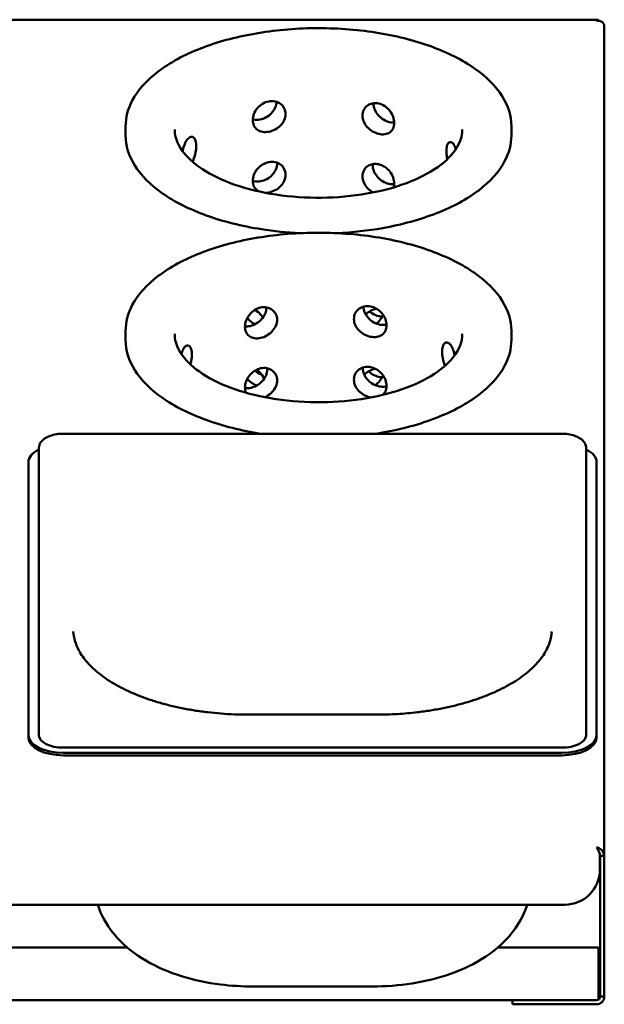
# Model space of a CAD drawing. Units: millimetres. Extents: x 33 to 2920, y 50 to 2050.
# Drawn here: x 1454 to 1621, y 780 to 1061 of the extents above; entities that cross this region are included whole.
import ezdxf

# ---------------------------------------------------------------- set-up
doc = ezdxf.new("R2010")
doc.units = ezdxf.units.MM
doc.header["$LTSCALE"] = 10
doc.layers.add('Dimension (ISO)', color=7, linetype='Continuous', lineweight=25)
doc.layers.add('Visible (ISO)', color=7, linetype='Continuous', lineweight=50)
doc.styles.add('Note Text (ISO)', font='tahoma.ttf')
doc.dimstyles.new('Default (ISO)', dxfattribs={"dimscale": 10, "dimtxt": 2.5, "dimasz": 2.5, "dimexe": 1, "dimexo": 2, "dimgap": 0.762, "dimtad": 1, "dimtoh": 1, "dimdec": 1, "dimrnd": 1e-08, "dimzin": 0, "dimdsep": 46, "dimtxsty": 'Note Text (ISO)', "dimcen": 0.09, "dimdle": 10, "dimclrd": 256, "dimclre": 256, "dimclrt": 256, "dimadec": 1, "dimazin": 0, "dimtfac": 1.40208, "dimtmove": 0, "dimatfit": 3, "dimfxl": 1, "dimtolj": 1, "dimtzin": 0, "dimlwd": -1, "dimlwe": -1, "dimarcsym": 0})

# ---------------------------------------------------------------- blocks, each defined once
blk = doc.blocks.new('*D6')
at = {"layer": 'Defpoints', "color": 0, "transparency": 16777216}
for p in [(1120.77, 782.03), (1620.77, 782.03), (1620.77, 521.65)]:
    blk.add_point(p, dxfattribs=at)
at = {"layer": 'Dimension (ISO)', "transparency": 16777216}
for p, q in [((1120.77, 762.03), (1120.77, 511.65)), ((1620.77, 762.03), (1620.77, 511.65)), ((1145.77, 521.65), (1595.77, 521.65))]:
    blk.add_line(p, q, dxfattribs=at)
for points in [[(1145.77, 525.82), (1145.77, 517.48), (1120.77, 521.65)], [(1595.77, 525.82), (1595.77, 517.48), (1620.77, 521.65)]]:
    blk.add_solid(points, dxfattribs=at)
at = {"layer": 'Dimension (ISO)', "transparency": 16777216, "insert": (1344.33, 555.29), "char_height": 25, "attachment_point": 1, "style": 'Note Text (ISO)'}
blk.add_mtext('\\A1;500', dxfattribs=at)

msp = doc.modelspace()

# ---------------------------------------------------------------- linework, layer by layer
at = {"layer": 'Visible (ISO)'}
for p, q in [((1618.88, 1060.63), (1122.66, 1060.63)), ((1620.77, 822.13), (1620.77, 1058.9)), ((1484.27, 1030.24), (1484.27, 1027.64)), ((1594.27, 1030.24), (1594.27, 1027.64)), ((1484.27, 971.9), (1484.27, 969.3)), ((1594.27, 971.9), (1594.27, 969.3)), ((1608.57, 942.58), (1466.57, 942.58)), ((1459.57, 938.56), (1459.57, 860.56)), ((1615.57, 860.56), (1615.57, 938.56)), ((1456.57, 856.53), (1456.57, 934.53)), ((1618.57, 934.53), (1618.57, 856.53)), ((1519.25, 862.46), (1555.88, 862.46)), ((1459.57, 860.56), (1459.57, 856.53)), ((1615.57, 860.56), (1615.57, 856.53)), ((1456.57, 856.53), (1456.57, 855.84)), ((1618.57, 855.84), (1618.57, 856.53)), ((1466.57, 853.03), (1608.57, 853.03)), ((1608.57, 851.53), (1466.57, 851.53)), ((1608.57, 850.84), (1466.57, 850.84)), ((1619.5, 822.67), (1619.5, 818.24)), ((1619.75, 822.13), (1619.57, 822.13)), ((1619.57, 822.13), (1619.57, 812.03)), ((1620.77, 822.13), (1619.75, 822.13)), ((1620.77, 812.03), (1620.77, 822.13)), ((1619.57, 782.03), (1619.57, 812.03)), ((1620.77, 812.03), (1620.77, 782.03)), ((1132.04, 808.24), (1609.5, 808.24)), ((1423.41, 796.03), (1484.72, 796.03)), ((1590.41, 796.03), (1619.07, 796.03)), ((1619.07, 793.83), (1619.07, 796.03)), ((1619.07, 793.83), (1619.07, 783.23)), ((1520.63, 784.91), (1554.5, 784.91)), ((1594.57, 781.03), (1146.97, 781.03)), ((1594.57, 781.03), (1614.57, 781.03)), ((1594.57, 781.03), (1594.57, 779.83)), ((1614.57, 781.03), (1618.57, 781.03)), ((1619.07, 781.16), (1619.07, 783.23)), ((1619.57, 782.03), (1620.77, 782.03)), ((1614.57, 779.83), (1594.57, 779.83)), ((1614.57, 779.83), (1618.57, 779.83))]:
    msp.add_line(p, q, dxfattribs=at)
for centre, radius in [((1609.5, 818.24), 10), ((1618.57, 782.03), 2.2), ((1618.57, 782.03), 1)]:
    msp.add_arc(centre, radius, 270, 0, dxfattribs=at)
for centre, major_axis, start_param, end_param in [((1466.57, 934.53), (-10, 0), 5.487786, 6.283185), ((1608.57, 934.53), (10, 0), 0, 0.795399), ((1466.57, 856.53), (-10, 0), 0, 1.570796), ((1466.57, 856.53), (-7, 0), 0, 1.570796), ((1608.57, 856.53), (7, 0), 4.712389, 6.283185), ((1608.57, 856.53), (10, 0), 4.712389, 6.283185), ((1466.57, 855.84), (-10, 0), 0, 1.570796), ((1608.57, 855.84), (10, 0), 4.712389, 6.283185)]:
    msp.add_ellipse(centre, major_axis=major_axis, ratio=0.5, start_param=start_param, end_param=end_param, dxfattribs=at)
for points, knots in [([(1619.18, 1060.34), (1619.07, 1060.55), (1618.95, 1060.65), (1618.84, 1060.63), (1618.75, 1060.61), (1618.66, 1060.51), (1618.57, 1060.34)], [-0.6621152, -0.6621152, -0.6621152, -0.6621152, -0.2939453, -0.2939453, -0.2939453, 0, 0, 0, 0]), ([(1620.66, 1059.38), (1620.49, 1059.79), (1620.07, 1060.13), (1619.55, 1060.27), (1619.24, 1060.36), (1618.9, 1060.38), (1618.57, 1060.34)], [-0.8048988, -0.8048988, -0.8048988, -0.8048988, -0.2939453, -0.2939453, -0.2939453, 0, 0, 0, 0]), ([(1594.27, 1030.24), (1594.27, 1033.18), (1593.36, 1036.1), (1589.85, 1041.7), (1587.18, 1044.37), (1580.3, 1049.19), (1576.06, 1051.32), (1566.48, 1054.79), (1561.15, 1056.12), (1549.93, 1057.87), (1544.06, 1058.29), (1532.35, 1058.18), (1526.52, 1057.65), (1515.47, 1055.68), (1510.25, 1054.25), (1500.95, 1050.61), (1496.87, 1048.4), (1490.28, 1043.4), (1487.76, 1040.6), (1484.92, 1035.24), (1484.27, 1032.74), (1484.27, 1030.24)], [2.78877, 2.78877, 2.78877, 2.78877, 3.092368, 3.092368, 3.409072, 3.409072, 3.733154, 3.733154, 4.056593, 4.056593, 4.379091, 4.379091, 4.701307, 4.701307, 5.023884, 5.023884, 5.347464, 5.347464, 5.67137, 5.67137, 5.930362, 5.930362, 5.930362, 5.930362]), ([(1529.9, 1033.74), (1529.9, 1034.29), (1529.77, 1034.85), (1529.27, 1035.86), (1528.9, 1036.3), (1528.04, 1036.95), (1527.5, 1037.21), (1526.32, 1037.46), (1525.69, 1037.46), (1524.51, 1037.24), (1523.89, 1037.01), (1522.75, 1036.33), (1522.24, 1035.88), (1521.43, 1034.92), (1521.08, 1034.35), (1520.62, 1033.17), (1520.51, 1032.56), (1520.51, 1031.47), (1520.62, 1030.92), (1521.08, 1029.97), (1521.43, 1029.57), (1522.24, 1028.99), (1522.75, 1028.77), (1523.89, 1028.57), (1524.51, 1028.58), (1525.69, 1028.8), (1526.32, 1029.02), (1527.5, 1029.65), (1528.04, 1030.06), (1528.9, 1030.94), (1529.27, 1031.48), (1529.77, 1032.6), (1529.9, 1033.2), (1529.9, 1033.74)], [0, 0, 0, 0, 0.188546, 0.188546, 0.377091, 0.377091, 0.565636, 0.565636, 0.75418, 0.75418, 0.942724, 0.942724, 1.131268, 1.131268, 1.319814, 1.319814, 1.50836, 1.50836, 1.696905, 1.696905, 1.885451, 1.885451, 2.073995, 2.073995, 2.262539, 2.262539, 2.451084, 2.451084, 2.639628, 2.639628, 2.828174, 2.828174, 3.016719, 3.016719, 3.016719, 3.016719]), ([(1520.52, 1032.21), (1520.6, 1032.19), (1520.67, 1032.17), (1521.33, 1032.05), (1521.95, 1032.06), (1523.13, 1032.28), (1523.76, 1032.5), (1524.92, 1033.13), (1525.46, 1033.55), (1526.3, 1034.45), (1526.67, 1035), (1527.15, 1036.12), (1527.27, 1036.7), (1527.27, 1037.24)], [2.0497627, 2.0497627, 2.0497627, 2.0497627, 2.0762851, 2.0762851, 2.2643623, 2.2643623, 2.4524396, 2.4524396, 2.6405169, 2.6405169, 2.8284842, 2.8284842, 3.0097288, 3.0097288, 3.0097288, 3.0097288]), ([(1551.79, 1033.31), (1551.79, 1032.76), (1551.91, 1032.16), (1552.39, 1031.02), (1552.76, 1030.47), (1553.6, 1029.55), (1554.13, 1029.12), (1555.27, 1028.44), (1555.88, 1028.2), (1557.02, 1027.94), (1557.63, 1027.9), (1558.72, 1028.05), (1559.21, 1028.25), (1559.99, 1028.8), (1560.32, 1029.19), (1560.76, 1030.12), (1560.86, 1030.67), (1560.86, 1031.76), (1560.76, 1032.37), (1560.32, 1033.57), (1559.99, 1034.15), (1559.21, 1035.14), (1558.72, 1035.61), (1557.63, 1036.34), (1557.02, 1036.6), (1555.88, 1036.86), (1555.27, 1036.88), (1554.13, 1036.67), (1553.6, 1036.44), (1552.76, 1035.82), (1552.39, 1035.4), (1551.91, 1034.41), (1551.79, 1033.85), (1551.79, 1033.31)], [0, 0, 0, 0, 0.188546, 0.188546, 0.377091, 0.377091, 0.565636, 0.565636, 0.75418, 0.75418, 0.942724, 0.942724, 1.131268, 1.131268, 1.319814, 1.319814, 1.50836, 1.50836, 1.696905, 1.696905, 1.885451, 1.885451, 2.073995, 2.073995, 2.262539, 2.262539, 2.451084, 2.451084, 2.639628, 2.639628, 2.828174, 2.828174, 3.016719, 3.016719, 3.016719, 3.016719]), ([(1554.97, 1036.75), (1554.97, 1036.19), (1555.08, 1035.59), (1555.55, 1034.42), (1555.91, 1033.86), (1556.73, 1032.93), (1557.25, 1032.49), (1558.38, 1031.81), (1558.99, 1031.56), (1559.99, 1031.33), (1560.43, 1031.29), (1560.86, 1031.31)], [0, 0, 0, 0, 0.1879673, 0.1879673, 0.3759347, 0.3759347, 0.564012, 0.564012, 0.7520892, 0.7520892, 0.8934756, 0.8934756, 0.8934756, 0.8934756]), ([(1580.27, 1029.37), (1580.27, 1027.18), (1579.45, 1024.94), (1576.21, 1020.84), (1574.05, 1019), (1568.63, 1015.74), (1565.41, 1014.31), (1558.17, 1012), (1554.14, 1011.12), (1545.69, 1010.01), (1541.26, 1009.78), (1532.48, 1010.03), (1528.13, 1010.51), (1519.97, 1012.1), (1516.17, 1013.21), (1509.52, 1015.92), (1506.67, 1017.52), (1502.18, 1020.98), (1500.54, 1022.83), (1498.67, 1026.25), (1498.27, 1027.82), (1498.27, 1029.37)], [3.494416, 3.494416, 3.494416, 3.494416, 3.870608, 3.870608, 4.187829, 4.187829, 4.496667, 4.496667, 4.808391, 4.808391, 5.122238, 5.122238, 5.436583, 5.436583, 5.749845, 5.749845, 6.060407, 6.060407, 6.369378, 6.369378, 6.636008, 6.636008, 6.636008, 6.636008]), ([(1484.27, 1027.64), (1484.27, 1024.71), (1485.17, 1021.78), (1488.68, 1016.18), (1491.35, 1013.51), (1498.23, 1008.69), (1502.47, 1006.56), (1512.05, 1003.1), (1517.39, 1001.76), (1526.57, 1000.33), (1530.25, 999.95), (1533.97, 999.77)], [5.930362, 5.930362, 5.930362, 5.930362, 6.233961, 6.233961, 6.550664, 6.550664, 6.874747, 6.874747, 7.198186, 7.198186, 7.403876, 7.403876, 7.403876, 7.403876]), ([(1504.42, 1024.59), (1504.42, 1025.13), (1504.35, 1025.66), (1504.08, 1026.5), (1503.88, 1026.82), (1503.44, 1027.21), (1503.17, 1027.29), (1502.6, 1027.19), (1502.31, 1027), (1501.78, 1026.42), (1501.51, 1026.01), (1501.05, 1025), (1500.85, 1024.4), (1500.64, 1023.58), (1500.59, 1023.35), (1500.54, 1023.11)], [0, 0, 0, 0, 0.188546, 0.188546, 0.377091, 0.377091, 0.565636, 0.565636, 0.75418, 0.75418, 0.942724, 0.942724, 1.131268, 1.131268, 1.201977, 1.201977, 1.201977, 1.201977]), ([(1544.56, 999.77), (1548.98, 999.99), (1553.35, 1000.47), (1563.07, 1002.2), (1568.28, 1003.64), (1577.58, 1007.28), (1581.66, 1009.48), (1588.25, 1014.49), (1590.77, 1017.28), (1593.61, 1022.64), (1594.27, 1025.14), (1594.27, 1027.64)], [7.598441, 7.598441, 7.598441, 7.598441, 7.8429, 7.8429, 8.165476, 8.165476, 8.489057, 8.489057, 8.812963, 8.812963, 9.071955, 9.071955, 9.071955, 9.071955]), ([(1578.44, 1023.75), (1578.41, 1023.82), (1578.39, 1023.89), (1578.17, 1024.48), (1577.96, 1024.91), (1577.52, 1025.49), (1577.28, 1025.7), (1576.8, 1025.82), (1576.56, 1025.75), (1576.19, 1025.38), (1576.01, 1025.07), (1575.78, 1024.23), (1575.73, 1023.71), (1575.73, 1023.16)], [2.047899, 2.047899, 2.047899, 2.047899, 2.0739952, 2.0739952, 2.2625395, 2.2625395, 2.4510837, 2.4510837, 2.639628, 2.639628, 2.8281736, 2.8281736, 3.0167193, 3.0167193, 3.0167193, 3.0167193]), ([(1503.34, 1020.13), (1503.46, 1020.38), (1503.57, 1020.64), (1503.88, 1021.47), (1504.08, 1022.12), (1504.35, 1023.41), (1504.42, 1024.04), (1504.42, 1024.59)], [2.5561948, 2.5561948, 2.5561948, 2.5561948, 2.639628, 2.639628, 2.8281736, 2.8281736, 3.0167193, 3.0167193, 3.0167193, 3.0167193]), ([(1575.73, 1023.16), (1575.73, 1022.62), (1575.78, 1021.98), (1575.93, 1021.18), (1575.96, 1021.02), (1575.99, 1020.86)], [0, 0, 0, 0, 0.1885457, 0.1885457, 0.2343349, 0.2343349, 0.2343349, 0.2343349]), ([(1529.9, 1016.42), (1529.9, 1016.97), (1529.77, 1017.53), (1529.27, 1018.54), (1528.9, 1018.98), (1528.04, 1019.63), (1527.5, 1019.88), (1526.32, 1020.14), (1525.69, 1020.14), (1524.51, 1019.92), (1523.89, 1019.69), (1522.75, 1019.01), (1522.24, 1018.56), (1521.43, 1017.6), (1521.08, 1017.03), (1520.62, 1015.85), (1520.51, 1015.24), (1520.51, 1014.15), (1520.62, 1013.6), (1521.08, 1012.65), (1521.43, 1012.25), (1521.99, 1011.85), (1522.16, 1011.74), (1522.35, 1011.66)], [0, 0, 0, 0, 0.188546, 0.188546, 0.377091, 0.377091, 0.565636, 0.565636, 0.75418, 0.75418, 0.942724, 0.942724, 1.131268, 1.131268, 1.319814, 1.319814, 1.50836, 1.50836, 1.696905, 1.696905, 1.885451, 1.885451, 1.958992, 1.958992, 1.958992, 1.958992]), ([(1520.51, 1014.67), (1520.66, 1014.62), (1520.81, 1014.58), (1521.53, 1014.45), (1522.16, 1014.46), (1523.33, 1014.68), (1523.96, 1014.9), (1525.13, 1015.53), (1525.66, 1015.95), (1526.51, 1016.85), (1526.88, 1017.4), (1527.36, 1018.54), (1527.48, 1019.15), (1527.48, 1019.7)], [2.025901, 2.025901, 2.025901, 2.025901, 2.0763546, 2.0763546, 2.2644304, 2.2644304, 2.4525063, 2.4525063, 2.6405821, 2.6405821, 2.8285455, 2.8285455, 3.016509, 3.016509, 3.016509, 3.016509]), ([(1560.72, 1012.83), (1560.82, 1013.17), (1560.86, 1013.53), (1560.86, 1014.43), (1560.76, 1015.05), (1560.32, 1016.25), (1559.99, 1016.83), (1559.21, 1017.82), (1558.72, 1018.29), (1557.63, 1019.02), (1557.02, 1019.28), (1555.88, 1019.54), (1555.27, 1019.56), (1554.13, 1019.35), (1553.6, 1019.12), (1552.76, 1018.5), (1552.39, 1018.08), (1551.91, 1017.09), (1551.79, 1016.53), (1551.79, 1015.99)], [1.383139, 1.383139, 1.383139, 1.383139, 1.50836, 1.50836, 1.696905, 1.696905, 1.885451, 1.885451, 2.073995, 2.073995, 2.262539, 2.262539, 2.451084, 2.451084, 2.639628, 2.639628, 2.828174, 2.828174, 3.016719, 3.016719, 3.016719, 3.016719]), ([(1554.72, 1019.15), (1554.72, 1018.6), (1554.83, 1017.99), (1555.3, 1016.83), (1555.66, 1016.27), (1556.48, 1015.34), (1557, 1014.9), (1558.13, 1014.22), (1558.74, 1013.97), (1559.82, 1013.72), (1560.36, 1013.68), (1560.86, 1013.73)], [0, 0, 0, 0, 0.1879634, 0.1879634, 0.3759269, 0.3759269, 0.5640027, 0.5640027, 0.7520785, 0.7520785, 0.9207842, 0.9207842, 0.9207842, 0.9207842]), ([(1524.16, 1011.28), (1524.47, 1011.28), (1524.79, 1011.32), (1525.69, 1011.48), (1526.32, 1011.7), (1527.5, 1012.33), (1528.04, 1012.74), (1528.9, 1013.62), (1529.27, 1014.16), (1529.77, 1015.28), (1529.9, 1015.88), (1529.9, 1016.42)], [2.1636942, 2.1636942, 2.1636942, 2.1636942, 2.2625395, 2.2625395, 2.4510837, 2.4510837, 2.639628, 2.639628, 2.8281736, 2.8281736, 3.0167193, 3.0167193, 3.0167193, 3.0167193]), ([(1551.79, 1015.99), (1551.79, 1015.44), (1551.91, 1014.84), (1552.39, 1013.7), (1552.76, 1013.15), (1553.6, 1012.23), (1554.13, 1011.8), (1554.75, 1011.43), (1554.8, 1011.4), (1554.84, 1011.37)], [0, 0, 0, 0, 0.1885457, 0.1885457, 0.3770913, 0.3770913, 0.5656356, 0.5656356, 0.581756, 0.581756, 0.581756, 0.581756]), ([(1594.27, 971.9), (1594.27, 974.83), (1593.36, 977.76), (1589.85, 983.36), (1587.18, 986.03), (1580.3, 990.85), (1576.06, 992.98), (1566.48, 996.45), (1561.15, 997.78), (1549.93, 999.53), (1544.06, 999.95), (1532.35, 999.84), (1526.52, 999.31), (1515.47, 997.34), (1510.25, 995.91), (1500.95, 992.27), (1496.87, 990.06), (1490.28, 985.06), (1487.76, 982.26), (1484.92, 976.9), (1484.27, 974.4), (1484.27, 971.9)], [3.512764, 3.512764, 3.512764, 3.512764, 3.816363, 3.816363, 4.133066, 4.133066, 4.457149, 4.457149, 4.780588, 4.780588, 5.103086, 5.103086, 5.425302, 5.425302, 5.747878, 5.747878, 6.071459, 6.071459, 6.395365, 6.395365, 6.654357, 6.654357, 6.654357, 6.654357]), ([(1527.46, 975.08), (1527.46, 975.62), (1527.34, 976.18), (1526.85, 977.18), (1526.48, 977.6), (1525.64, 978.23), (1525.11, 978.47), (1523.96, 978.69), (1523.34, 978.67), (1522.19, 978.42), (1521.58, 978.16), (1520.48, 977.45), (1519.98, 976.98), (1519.2, 976), (1518.86, 975.42), (1518.42, 974.22), (1518.31, 973.61), (1518.31, 972.52), (1518.42, 971.97), (1518.86, 971.04), (1519.2, 970.65), (1519.98, 970.09), (1520.48, 969.89), (1521.58, 969.72), (1522.19, 969.76), (1523.34, 970.01), (1523.96, 970.24), (1525.11, 970.91), (1525.64, 971.34), (1526.48, 972.25), (1526.85, 972.79), (1527.34, 973.94), (1527.46, 974.53), (1527.46, 975.08)], [0, 0, 0, 0, 0.188546, 0.188546, 0.377091, 0.377091, 0.565636, 0.565636, 0.75418, 0.75418, 0.942724, 0.942724, 1.131268, 1.131268, 1.319814, 1.319814, 1.50836, 1.50836, 1.696905, 1.696905, 1.885451, 1.885451, 2.073995, 2.073995, 2.262539, 2.262539, 2.451084, 2.451084, 2.639628, 2.639628, 2.828174, 2.828174, 3.016719, 3.016719, 3.016719, 3.016719]), ([(1518.31, 973.17), (1518.79, 973.13), (1519.3, 973.17), (1520.36, 973.4), (1520.97, 973.64), (1522.11, 974.31), (1522.64, 974.74), (1523.46, 975.67), (1523.82, 976.23), (1524.3, 977.39), (1524.41, 977.99), (1524.4, 978.54)], [2.1059925, 2.1059925, 2.1059925, 2.1059925, 2.2643623, 2.2643623, 2.4524396, 2.4524396, 2.6405169, 2.6405169, 2.8284842, 2.8284842, 3.0164516, 3.0164516, 3.0164516, 3.0164516]), ([(1521.21, 977.92), (1521.39, 977.69), (1521.6, 977.48), (1522.01, 977.19), (1522.21, 977.08), (1522.42, 976.98)], [1.7774611, 1.7774611, 1.7774611, 1.7774611, 1.885451, 1.885451, 1.9678625, 1.9678625, 1.9678625, 1.9678625]), ([(1521.29, 977.97), (1521.7, 977.68), (1522.07, 977.36), (1522.77, 976.6), (1523.12, 976.11), (1523.36, 975.59)], [0.9938824, 0.9938824, 0.9938824, 0.9938824, 1.1341638, 1.1341638, 1.3076025, 1.3076025, 1.3076025, 1.3076025]), ([(1558.69, 973.5), (1558.69, 974.04), (1558.57, 974.66), (1558.12, 975.84), (1557.78, 976.42), (1556.98, 977.38), (1556.47, 977.84), (1555.34, 978.53), (1554.72, 978.77), (1553.55, 978.99), (1552.92, 979), (1551.75, 978.75), (1551.21, 978.5), (1550.36, 977.86), (1549.99, 977.42), (1549.49, 976.42), (1549.37, 975.86), (1549.37, 974.77), (1549.49, 974.17), (1549.99, 973.04), (1550.36, 972.5), (1551.21, 971.61), (1551.75, 971.2), (1552.92, 970.56), (1553.55, 970.33), (1554.72, 970.11), (1555.34, 970.09), (1556.47, 970.28), (1556.98, 970.49), (1557.78, 971.06), (1558.12, 971.46), (1558.57, 972.41), (1558.69, 972.96), (1558.69, 973.5)], [0, 0, 0, 0, 0.188546, 0.188546, 0.377091, 0.377091, 0.565636, 0.565636, 0.75418, 0.75418, 0.942724, 0.942724, 1.131268, 1.131268, 1.319814, 1.319814, 1.50836, 1.50836, 1.696905, 1.696905, 1.885451, 1.885451, 2.073995, 2.073995, 2.262539, 2.262539, 2.451084, 2.451084, 2.639628, 2.639628, 2.828174, 2.828174, 3.016719, 3.016719, 3.016719, 3.016719]), ([(1552.12, 978.83), (1552.12, 978.28), (1552.24, 977.68), (1552.72, 976.54), (1553.08, 975.99), (1553.92, 975.08), (1554.45, 974.66), (1555.61, 974.01), (1556.24, 973.78), (1557.41, 973.56), (1558.03, 973.54), (1558.62, 973.65), (1558.65, 973.65), (1558.68, 973.66)], [1.514275, 1.514275, 1.514275, 1.514275, 1.7002405, 1.7002405, 1.8882078, 1.8882078, 2.0762851, 2.0762851, 2.2643623, 2.2643623, 2.4524396, 2.4524396, 2.462212, 2.462212, 2.462212, 2.462212]), ([(1552.71, 976.62), (1553.11, 976.98), (1553.57, 977.32), (1554.65, 977.89), (1555.27, 978.1), (1555.85, 978.21)], [1.9114283, 1.9114283, 1.9114283, 1.9114283, 2.0713391, 2.0713391, 2.2561127, 2.2561127, 2.2561127, 2.2561127]), ([(1553.82, 977.44), (1554.09, 977.21), (1554.39, 977), (1555.27, 976.48), (1555.88, 976.24), (1556.78, 976.03), (1557.12, 975.99), (1557.45, 975.98)], [0.4633573, 0.4633573, 0.4633573, 0.4633573, 0.5656356, 0.5656356, 0.7541798, 0.7541798, 0.8619194, 0.8619194, 0.8619194, 0.8619194]), ([(1521.23, 973.8), (1520.93, 973.93), (1520.64, 974.09), (1519.83, 974.63), (1519.35, 975.08), (1518.97, 975.55)], [2.35435, 2.35435, 2.35435, 2.35435, 2.4510837, 2.4510837, 2.6333672, 2.6333672, 2.6333672, 2.6333672]), ([(1557.68, 976.5), (1557.68, 976.5), (1557.68, 976.49), (1557.45, 975.9), (1557.1, 975.33), (1556.44, 974.54), (1556.13, 974.24), (1555.79, 973.98)], [0.1877052, 0.1877052, 0.1877052, 0.1877052, 0.1885457, 0.1885457, 0.3770913, 0.3770913, 0.4994836, 0.4994836, 0.4994836, 0.4994836]), ([(1484.27, 969.3), (1484.27, 966.37), (1485.17, 963.44), (1488.68, 957.84), (1491.35, 955.17), (1498.23, 950.35), (1502.47, 948.22), (1511.99, 944.78), (1517.24, 943.46), (1522.76, 942.58)], [0.371172, 0.371172, 0.371172, 0.371172, 0.67477, 0.67477, 0.991474, 0.991474, 1.315556, 1.315556, 1.634473, 1.634473, 1.634473, 1.634473]), ([(1580.27, 971.03), (1580.27, 968.84), (1579.45, 966.6), (1576.21, 962.5), (1574.05, 960.66), (1568.63, 957.4), (1565.41, 955.97), (1558.17, 953.66), (1554.14, 952.78), (1545.69, 951.67), (1541.26, 951.44), (1532.48, 951.69), (1528.13, 952.17), (1519.97, 953.76), (1516.17, 954.87), (1509.52, 957.58), (1506.67, 959.18), (1502.18, 962.64), (1500.54, 964.49), (1498.67, 967.91), (1498.27, 969.48), (1498.27, 971.03)], [2.770421, 2.770421, 2.770421, 2.770421, 3.146614, 3.146614, 3.463834, 3.463834, 3.772672, 3.772672, 4.084397, 4.084397, 4.398244, 4.398244, 4.712588, 4.712588, 5.02585, 5.02585, 5.336413, 5.336413, 5.645384, 5.645384, 5.912014, 5.912014, 5.912014, 5.912014]), ([(1555.77, 942.58), (1556.36, 942.68), (1556.95, 942.77), (1563.07, 943.86), (1568.28, 945.3), (1577.58, 948.94), (1581.66, 951.14), (1588.25, 956.15), (1590.77, 958.94), (1593.61, 964.3), (1594.27, 966.8), (1594.27, 969.3)], [2.249463, 2.249463, 2.249463, 2.249463, 2.283709, 2.283709, 2.606286, 2.606286, 2.929866, 2.929866, 3.253772, 3.253772, 3.512764, 3.512764, 3.512764, 3.512764]), ([(1503.16, 965.16), (1503.16, 965.7), (1503.1, 966.22), (1502.86, 967.06), (1502.68, 967.38), (1502.29, 967.75), (1502.04, 967.83), (1501.54, 967.7), (1501.29, 967.5), (1500.83, 966.92), (1500.6, 966.49), (1500.32, 965.76), (1500.24, 965.53), (1500.17, 965.29)], [0, 0, 0, 0, 0.188546, 0.188546, 0.377091, 0.377091, 0.565636, 0.565636, 0.75418, 0.75418, 0.942724, 0.942724, 1.022421, 1.022421, 1.022421, 1.022421]), ([(1578.12, 964.95), (1578.11, 965), (1578.09, 965.06), (1577.94, 965.7), (1577.75, 966.3), (1577.31, 967.32), (1577.05, 967.74), (1576.55, 968.31), (1576.26, 968.51), (1575.71, 968.62), (1575.45, 968.53), (1575.02, 968.16), (1574.83, 967.84), (1574.57, 966.99), (1574.51, 966.47), (1574.51, 965.92)], [1.868429, 1.868429, 1.868429, 1.868429, 1.885451, 1.885451, 2.073995, 2.073995, 2.262539, 2.262539, 2.451084, 2.451084, 2.639628, 2.639628, 2.828174, 2.828174, 3.016719, 3.016719, 3.016719, 3.016719]), ([(1502.75, 962.32), (1502.84, 962.65), (1502.91, 962.99), (1503.1, 963.98), (1503.16, 964.61), (1503.16, 965.16)], [2.7302455, 2.7302455, 2.7302455, 2.7302455, 2.8281736, 2.8281736, 3.0167193, 3.0167193, 3.0167193, 3.0167193]), ([(1574.51, 965.92), (1574.51, 965.38), (1574.57, 964.74), (1574.83, 963.46), (1575.02, 962.8), (1575.27, 962.12), (1575.31, 962.03), (1575.35, 961.93)], [0, 0, 0, 0, 0.1885457, 0.1885457, 0.3770913, 0.3770913, 0.4089098, 0.4089098, 0.4089098, 0.4089098]), ([(1527.46, 957.76), (1527.46, 958.3), (1527.34, 958.86), (1526.85, 959.85), (1526.48, 960.28), (1525.64, 960.91), (1525.11, 961.15), (1523.96, 961.37), (1523.34, 961.35), (1522.19, 961.1), (1521.58, 960.84), (1520.48, 960.13), (1519.98, 959.66), (1519.2, 958.68), (1518.86, 958.1), (1518.42, 956.9), (1518.31, 956.29), (1518.31, 955.23), (1518.41, 954.71), (1518.61, 954.25)], [0, 0, 0, 0, 0.188546, 0.188546, 0.377091, 0.377091, 0.565636, 0.565636, 0.75418, 0.75418, 0.942724, 0.942724, 1.131268, 1.131268, 1.319814, 1.319814, 1.50836, 1.50836, 1.687726, 1.687726, 1.687726, 1.687726]), ([(1518.31, 955.61), (1518.86, 955.52), (1519.46, 955.56), (1520.6, 955.81), (1521.21, 956.05), (1522.35, 956.72), (1522.87, 957.15), (1523.7, 958.08), (1524.06, 958.63), (1524.54, 959.79), (1524.65, 960.4), (1524.64, 960.95)], [2.0796453, 2.0796453, 2.0796453, 2.0796453, 2.2644304, 2.2644304, 2.4525063, 2.4525063, 2.6405821, 2.6405821, 2.8285455, 2.8285455, 3.016509, 3.016509, 3.016509, 3.016509]), ([(1521.21, 960.6), (1521.39, 960.37), (1521.6, 960.16), (1522.18, 959.75), (1522.6, 959.56), (1523.07, 959.44)], [1.7774611, 1.7774611, 1.7774611, 1.7774611, 1.885451, 1.885451, 2.0462264, 2.0462264, 2.0462264, 2.0462264]), ([(1521.65, 960.84), (1522.02, 960.57), (1522.35, 960.28), (1523.06, 959.51), (1523.43, 958.97), (1523.7, 958.34), (1523.73, 958.27), (1523.75, 958.21)], [1.0069419, 1.0069419, 1.0069419, 1.0069419, 1.1342239, 1.1342239, 1.3233285, 1.3233285, 1.3442324, 1.3442324, 1.3442324, 1.3442324]), ([(1558.69, 956.18), (1558.69, 956.72), (1558.57, 957.33), (1558.12, 958.52), (1557.78, 959.1), (1556.98, 960.06), (1556.47, 960.52), (1555.34, 961.21), (1554.72, 961.45), (1553.55, 961.67), (1552.92, 961.68), (1551.75, 961.43), (1551.21, 961.18), (1550.36, 960.54), (1549.99, 960.1), (1549.49, 959.1), (1549.37, 958.54), (1549.37, 957.45), (1549.49, 956.85), (1549.99, 955.72), (1550.36, 955.18), (1551.21, 954.29), (1551.75, 953.87), (1552.92, 953.24), (1553.55, 953.01), (1554.14, 952.9), (1554.14, 952.9), (1554.15, 952.9)], [0, 0, 0, 0, 0.188546, 0.188546, 0.377091, 0.377091, 0.565636, 0.565636, 0.75418, 0.75418, 0.942724, 0.942724, 1.131268, 1.131268, 1.319814, 1.319814, 1.50836, 1.50836, 1.696905, 1.696905, 1.885451, 1.885451, 2.073995, 2.073995, 2.262539, 2.262539, 2.263551, 2.263551, 2.263551, 2.263551]), ([(1551.92, 961.44), (1551.91, 961.38), (1551.91, 961.31), (1551.9, 960.69), (1552.02, 960.09), (1552.5, 958.94), (1552.87, 958.39), (1553.71, 957.48), (1554.24, 957.06), (1555.4, 956.41), (1556.02, 956.19), (1557.19, 955.96), (1557.81, 955.94), (1558.48, 956.06), (1558.59, 956.08), (1558.68, 956.11)], [1.4898762, 1.4898762, 1.4898762, 1.4898762, 1.5123519, 1.5123519, 1.7003153, 1.7003153, 1.8882787, 1.8882787, 2.0763546, 2.0763546, 2.2644304, 2.2644304, 2.4525063, 2.4525063, 2.4868729, 2.4868729, 2.4868729, 2.4868729]), ([(1552.31, 959.39), (1552.74, 959.83), (1553.28, 960.23), (1554.37, 960.81), (1554.91, 961.01), (1555.42, 961.12)], [1.8841204, 1.8841204, 1.8841204, 1.8841204, 2.0713483, 2.0713483, 2.2327751, 2.2327751, 2.2327751, 2.2327751]), ([(1521.67, 956.32), (1521.23, 956.46), (1520.78, 956.68), (1519.83, 957.31), (1519.35, 957.76), (1518.97, 958.23)], [2.3071453, 2.3071453, 2.3071453, 2.3071453, 2.4510837, 2.4510837, 2.6333672, 2.6333672, 2.6333672, 2.6333672]), ([(1523.99, 952.97), (1524.17, 953.06), (1524.36, 953.15), (1525.11, 953.59), (1525.64, 954.02), (1526.48, 954.93), (1526.85, 955.47), (1527.34, 956.62), (1527.46, 957.21), (1527.46, 957.76)], [2.3924417, 2.3924417, 2.3924417, 2.3924417, 2.4510837, 2.4510837, 2.639628, 2.639628, 2.8281736, 2.8281736, 3.0167193, 3.0167193, 3.0167193, 3.0167193]), ([(1553.55, 960.36), (1553.89, 960.04), (1554.28, 959.74), (1555.27, 959.16), (1555.88, 958.92), (1556.78, 958.71), (1557.12, 958.67), (1557.45, 958.66)], [0.4285222, 0.4285222, 0.4285222, 0.4285222, 0.5656356, 0.5656356, 0.7541798, 0.7541798, 0.8619194, 0.8619194, 0.8619194, 0.8619194]), ([(1557.68, 959.18), (1557.68, 959.18), (1557.68, 959.17), (1557.45, 958.58), (1557.1, 958.01), (1556.36, 957.12), (1555.94, 956.74), (1555.47, 956.42)], [0.1877052, 0.1877052, 0.1877052, 0.1877052, 0.1885457, 0.1885457, 0.3770913, 0.3770913, 0.5370919, 0.5370919, 0.5370919, 0.5370919]), ([(1557.62, 953.65), (1557.91, 953.91), (1558.17, 954.24), (1558.57, 955.09), (1558.69, 955.64), (1558.69, 956.18)], [2.6788998, 2.6788998, 2.6788998, 2.6788998, 2.8281736, 2.8281736, 3.0167193, 3.0167193, 3.0167193, 3.0167193]), ([(1466.57, 942.58), (1465.89, 942.58), (1465.21, 942.53), (1463.91, 942.32), (1463.28, 942.16), (1462.14, 941.74), (1461.61, 941.48), (1460.7, 940.86), (1460.31, 940.49), (1459.77, 939.65), (1459.6, 939.19), (1459.57, 938.66), (1459.57, 938.61), (1459.57, 938.56)], [0, 0, 0, 0, 0.314159, 0.314159, 0.628319, 0.628319, 0.942478, 0.942478, 1.256637, 1.256637, 1.541356, 1.541356, 1.570796, 1.570796, 1.570796, 1.570796]), ([(1615.57, 938.56), (1615.57, 938.94), (1615.48, 939.32), (1615.13, 940.07), (1614.86, 940.41), (1614.15, 941.08), (1613.68, 941.39), (1612.63, 941.89), (1612.05, 942.1), (1610.8, 942.4), (1610.14, 942.5), (1609.17, 942.57), (1608.87, 942.58), (1608.57, 942.58)], [4.712389, 4.712389, 4.712389, 4.712389, 4.940405, 4.940405, 5.200753, 5.200753, 5.514912, 5.514912, 5.829071, 5.829071, 6.143231, 6.143231, 6.283185, 6.283185, 6.283185, 6.283185]), ([(1519.25, 862.46), (1517.95, 862.46), (1516.66, 862.48), (1514.08, 862.58), (1512.79, 862.66), (1510.23, 862.86), (1508.96, 862.98), (1506.44, 863.28), (1505.19, 863.45), (1502.72, 863.84), (1501.51, 864.06), (1499.11, 864.54), (1497.93, 864.81), (1495.62, 865.38), (1494.49, 865.69), (1492.27, 866.35), (1491.19, 866.71), (1489.09, 867.45), (1488.07, 867.84), (1486.09, 868.66), (1485.14, 869.09), (1483.3, 869.98), (1482.41, 870.44), (1480.72, 871.4), (1479.92, 871.89), (1478.38, 872.91), (1477.66, 873.43), (1476.29, 874.5), (1475.65, 875.04), (1474.46, 876.15), (1473.91, 876.71), (1472.9, 877.86), (1472.44, 878.43), (1471.62, 879.6), (1471.25, 880.19), (1470.46, 881.67), (1470.09, 882.57), (1469.56, 884.36), (1469.4, 885.27), (1469.34, 886.17)], [-0.784029, -0.784029, -0.784029, -0.784029, -0.707185, -0.707185, -0.630342, -0.630342, -0.553498, -0.553498, -0.476655, -0.476655, -0.399812, -0.399812, -0.322968, -0.322968, -0.246125, -0.246125, -0.169281, -0.169281, -0.092438, -0.092438, -0.015594, -0.015594, 0.061249, 0.061249, 0.138092, 0.138092, 0.214936, 0.214936, 0.291779, 0.291779, 0.368623, 0.368623, 0.445466, 0.445466, 0.52231, 0.52231, 0.637575, 0.637575, 0.75284, 0.75284, 0.75284, 0.75284]), ([(1605.79, 886.17), (1605.75, 885.57), (1605.67, 884.97), (1605.41, 883.77), (1605.23, 883.17), (1604.78, 881.97), (1604.51, 881.38), (1603.88, 880.19), (1603.51, 879.6), (1602.69, 878.43), (1602.23, 877.86), (1601.22, 876.71), (1600.67, 876.15), (1599.48, 875.04), (1598.84, 874.5), (1597.48, 873.43), (1596.75, 872.91), (1595.22, 871.89), (1594.41, 871.4), (1592.72, 870.44), (1591.83, 869.98), (1589.99, 869.09), (1589.04, 868.66), (1587.06, 867.84), (1586.04, 867.45), (1583.94, 866.71), (1582.86, 866.35), (1580.65, 865.69), (1579.51, 865.38), (1577.2, 864.81), (1576.02, 864.54), (1573.63, 864.06), (1572.41, 863.84), (1569.94, 863.45), (1568.7, 863.28), (1565.55, 862.91), (1563.63, 862.74), (1559.77, 862.51), (1557.83, 862.46), (1555.88, 862.46)], [-0.75284, -0.75284, -0.75284, -0.75284, -0.675996, -0.675996, -0.599153, -0.599153, -0.52231, -0.52231, -0.445466, -0.445466, -0.368623, -0.368623, -0.291779, -0.291779, -0.214936, -0.214936, -0.138092, -0.138092, -0.061249, -0.061249, 0.015594, 0.015594, 0.092438, 0.092438, 0.169281, 0.169281, 0.246125, 0.246125, 0.322968, 0.322968, 0.399812, 0.399812, 0.476655, 0.476655, 0.553498, 0.553498, 0.668764, 0.668764, 0.784029, 0.784029, 0.784029, 0.784029]), ([(1620.74, 822.44), (1620.65, 823.16), (1620.18, 823.83), (1619.55, 824.21), (1619.24, 824.4), (1618.9, 824.52), (1618.57, 824.57)], [-0.9108249, -0.9108249, -0.9108249, -0.9108249, -0.2939453, -0.2939453, -0.2939453, 0, 0, 0, 0]), ([(1619.49, 822.58), (1619.51, 822.52), (1619.53, 822.46), (1619.54, 822.39), (1619.56, 822.31), (1619.57, 822.22), (1619.57, 822.13)], [0.7591589, 0.7591589, 0.7591589, 0.7591589, 0.8598922, 0.8598922, 0.8598922, 1, 1, 1, 1]), ([(1476.32, 808.24), (1476.56, 807.49), (1476.84, 806.76), (1478.36, 803.26), (1480.01, 800.87), (1484.3, 796.11), (1487.08, 794.01), (1493.23, 790.4), (1496.65, 788.97), (1503.8, 786.75), (1507.52, 785.97), (1514.39, 785.1), (1517.51, 784.91), (1520.63, 784.91)], [0.481304, 0.481304, 0.481304, 0.481304, 0.639949, 0.639949, 1.264358, 1.264358, 2.101587, 2.101587, 3.018886, 3.018886, 3.936185, 3.936185, 4.676985, 4.676985, 4.676985, 4.676985]), ([(1554.5, 784.91), (1558.37, 784.91), (1562.23, 785.2), (1569.76, 786.4), (1573.44, 787.29), (1580.46, 789.78), (1583.82, 791.36), (1590.08, 795.51), (1593.03, 798.1), (1596.82, 803.49), (1598.01, 805.76), (1598.82, 808.24)], [0, 0, 0, 0, 0.917299, 0.917299, 1.834598, 1.834598, 2.751897, 2.751897, 3.669196, 3.669196, 4.195239, 4.195239, 4.195239, 4.195239])]:
    msp.add_open_spline(points, degree=3, knots=knots, dxfattribs=at)
for points in [[(1620.77, 1058.9), (1620.77, 1059.06), (1620.73, 1059.22), (1620.66, 1059.38)], [(1554.97, 1036.82), (1554.97, 1036.79), (1554.97, 1036.77), (1554.97, 1036.75)], [(1527.48, 1019.7), (1527.47, 1019.75), (1527.47, 1019.8), (1527.47, 1019.85)], [(1554.74, 1019.47), (1554.73, 1019.36), (1554.72, 1019.26), (1554.72, 1019.15)], [(1524.4, 978.54), (1524.4, 978.56), (1524.4, 978.58), (1524.4, 978.6)], [(1524.64, 960.95), (1524.64, 961.05), (1524.64, 961.14), (1524.63, 961.24)], [(1619.5, 822.67), (1619.19, 823.43), (1618.88, 824.19), (1618.57, 824.57)], [(1620.77, 822.13), (1620.77, 822.23), (1620.76, 822.34), (1620.74, 822.44)]]:
    msp.add_open_spline(points, degree=3, dxfattribs=at)

# ---------------------------------------------------------------- dimensions: what is measured, and where the dimension line sits
at = {"layer": 'Dimension (ISO)'}
dim = msp.add_linear_dim(base=(1620.77, 521.65), p1=(1120.77, 782.03), p2=(1620.77, 782.03), angle=180, dimstyle='Default (ISO)', override={"dimgap": 0.762, "dimtoh": 0, "dimdec": 0, "dimtol": 0, "dimlim": 0, "dimtp": 0, "dimtm": 0, "dimtdec": 2, "dimtofl": 0, "dimatfit": 1}, dxfattribs=at)
dim.commit()
dim.dimension.update_dxf_attribs({"geometry": '*D6', "text_midpoint": (1370.75, 521.65), "dimtype": 160})

doc.saveas('drawing.dxf')
